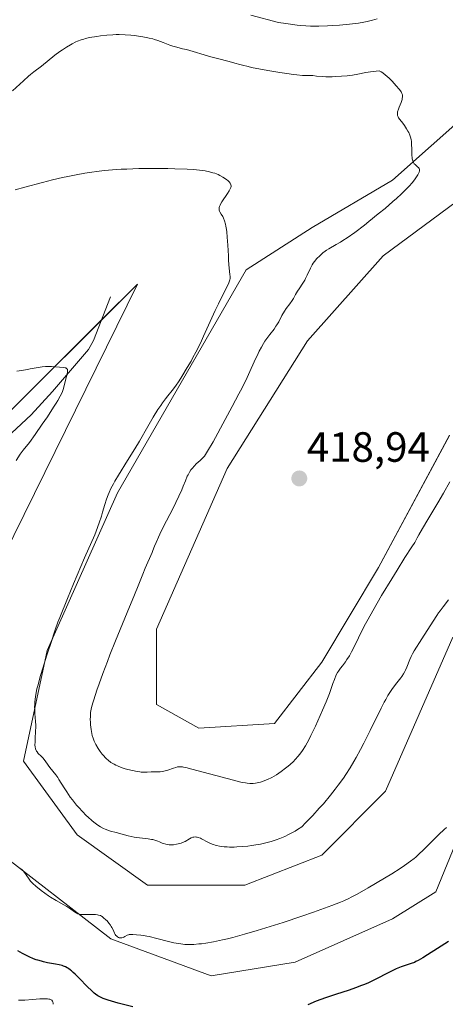
# Model space of a CAD drawing. Units: metres. Extents: x 629192 to 632681, y 4660219 to 4662596.
# Drawn here: x 629871 to 629972, y 4660348 to 4660581 of the extents above; entities that cross this region are included whole.
import ezdxf
from ezdxf.enums import TextEntityAlignment as Align

# ---------------------------------------------------------------- set-up
doc = ezdxf.new("R2010")
doc.units = ezdxf.units.M
doc.header["$MEASUREMENT"] = 0
for name, color, linetype, lineweight in [('Carátula', 7, 'Continuous', 5), ('Corriente natural lineal', 142, 'Continuous', 13), ('Cultivos herbáceos CxS', 92, 'Continuous', 0), ('Curva de nivel maestra', 36, 'Continuous', 30), ('Curva de nivel normal', 36, 'Continuous', 0), ('Matorral', 135, 'Continuous', 0), ('Matorral CxS', 135, 'Continuous', 0), ('Punto de cota en terreno', 7, 'Continuous', 0), ('Rótulo de punto de cota en terreno', 19, 'Continuous', 0)]:
    doc.layers.add(name, color=color, linetype=linetype, lineweight=lineweight)
doc.styles.add('Arial', font='txt', dxfattribs={"height": 0.2})

# ---------------------------------------------------------------- blocks, each defined once
blk = doc.blocks.new('*U150')
at = {"layer": 'Matorral CxS', "color": 135, "linetype": 'Continuous', "lineweight": 0}
blk.add_polyline3d([(629700.74, 4660360.33, 387.2), (629729.39, 4660365.31, 388.03), (629729.78, 4660365.28, 388.05), (629750.72, 4660363.48, 388.75), (629772.98, 4660361.57, 388.01), (629809.1, 4660362.81, 391.63), (629820.31, 4660364.06, 392.14), (629825.3, 4660370.29, 392.93), (629816.58, 4660386.49, 393.57), (629814.09, 4660403.94, 394.54), (629824.05, 4660431.35, 396.31), (629863.91, 4660483.69, 402.21), (629898.73, 4660518.34, 407.73), (629866.99, 4660453.83, 406.25), (629857.46, 4660426.84, 406.34), (629855.08, 4660405.41, 406.21), (629864.61, 4660384.78, 405.02), (629892.39, 4660363.34, 404.34), (629916.2, 4660354.61, 404.4), (629936.04, 4660357.79, 403.97), (629959.06, 4660368.11, 404.13), (629969.38, 4660374.46, 404.19), (629978.11, 4660395.89, 404.86)], dxfattribs=at)
blk = doc.blocks.new('*U165')
at = {"layer": 'Cultivos herbáceos CxS', "color": 92, "linetype": 'Continuous', "lineweight": 0}
for points in [[(629978.11, 4660395.89, 404.86), (629969.38, 4660374.46, 404.19), (629959.06, 4660368.11, 404.13), (629936.04, 4660357.79, 403.97), (629916.2, 4660354.61, 404.4), (629892.39, 4660363.34, 404.34), (629864.61, 4660384.78, 405.02), (629855.08, 4660405.41, 406.21), (629857.46, 4660426.84, 406.34), (629866.99, 4660453.83, 406.25), (629898.73, 4660518.34, 407.73), (629863.91, 4660483.69, 402.21), (629824.05, 4660431.35, 396.31), (629814.09, 4660403.94, 394.54), (629816.58, 4660386.49, 393.57), (629825.3, 4660370.29, 392.93), (629820.31, 4660364.06, 392.14), (629809.1, 4660362.81, 391.63), (629772.98, 4660361.57, 388.01), (629750.72, 4660363.48, 388.75), (629729.78, 4660365.28, 388.05), (629729.39, 4660365.31, 388.03), (629700.74, 4660360.33, 387.2)], [(629972.55, 4660482.54, 417.73), (629955.77, 4660451.22, 416.65), (629942.35, 4660428.85, 416.48), (629931.17, 4660414.31, 416.72), (629913.27, 4660413.19, 416.8), (629903.2, 4660418.79, 416.92), (629903.2, 4660436.68, 417.09), (629919.98, 4660474.72, 417.57), (629939, 4660504.92, 418.3), (629956.89, 4660525.05, 418.23), (629978.15, 4660540.71, 419.65)], [(629977.41, 4660559.2, 416.7), (629959.13, 4660542.95, 414.47), (629940.11, 4660531.76, 412.4), (629924.45, 4660521.7, 410.49), (629893.97, 4660468.91, 410.47), (629877.31, 4660431.61, 409.89), (629871.75, 4660405.41, 407.42), (629884.45, 4660387.95, 407.74), (629901.12, 4660376.04, 406.76), (629924.14, 4660376.04, 407.04), (629942.39, 4660383.19, 407.12), (629957.47, 4660398.27, 406.81), (629973.35, 4660434.78, 408.19)]]:
    blk.add_polyline3d(points, dxfattribs=at)
blk = doc.blocks.new('*U173')
at = {"layer": 'Curva de nivel normal', "color": 36, "linetype": 'Continuous', "lineweight": 0}
blk.add_polyline3d([(629972.7, 4660471.54, 415), (629971.17, 4660468.88, 415), (629969.81, 4660466.55, 415), (629967.43, 4660462.64, 415), (629966.16, 4660460.47, 415), (629965.33, 4660459, 415), (629964.94, 4660458.26, 415), (629964.39, 4660457.16, 415), (629963.7, 4660456.16, 415), (629962.04, 4660453.63, 415), (629960.18, 4660450.66, 415), (629958.91, 4660448.58, 415), (629956.52, 4660444.6, 415), (629954.4, 4660440.98, 415), (629953.3, 4660439.03, 415), (629952.68, 4660437.9, 415), (629951.65, 4660435.92, 415), (629951.01, 4660434.6, 415), (629949.93, 4660432.29, 415), (629949.42, 4660431.28, 415), (629949.15, 4660430.8, 415), (629948.88, 4660430.35, 415), (629948.31, 4660429.49, 415), (629947.93, 4660428.96, 415), (629947.22, 4660428.01, 415), (629946.76, 4660427.4, 415), (629946.28, 4660426.71, 415), (629946.07, 4660426.37, 415), (629945.79, 4660425.82, 415), (629945.35, 4660424.76, 415), (629945, 4660423.81, 415), (629944.14, 4660421.46, 415), (629943.39, 4660419.48, 415), (629942.56, 4660417.49, 415), (629941.99, 4660416.19, 415), (629940.85, 4660413.71, 415), (629939.78, 4660411.49, 415), (629939.26, 4660410.47, 415), (629938.48, 4660409.07, 415), (629937.76, 4660407.93, 415), (629937.38, 4660407.38, 415), (629936.75, 4660406.58, 415), (629936.03, 4660405.77, 415), (629935.63, 4660405.36, 415), (629934.84, 4660404.63, 415), (629934.42, 4660404.26, 415), (629933.75, 4660403.71, 415), (629932.7, 4660402.92, 415), (629931.63, 4660402.2, 415), (629931.09, 4660401.87, 415), (629930.56, 4660401.57, 415), (629929.51, 4660401.07, 415), (629928.5, 4660400.67, 415), (629927.86, 4660400.47, 415), (629927.44, 4660400.36, 415), (629926.64, 4660400.2, 415), (629926.07, 4660400.14, 415), (629925.78, 4660400.13, 415), (629925.34, 4660400.13, 415), (629924.69, 4660400.19, 415), (629924.33, 4660400.24, 415), (629923.53, 4660400.39, 415), (629922.91, 4660400.52, 415), (629921.43, 4660400.89, 415), (629911.56, 4660403.55, 415), (629910.16, 4660403.89, 415), (629909.63, 4660403.99, 415), (629909.34, 4660404.04, 415), (629908.85, 4660404.09, 415), (629908.45, 4660404.08, 415), (629908.22, 4660404.05, 415), (629907.77, 4660403.94, 415), (629907.21, 4660403.75, 415), (629905.93, 4660403.3, 415), (629905.28, 4660403.11, 415), (629904.96, 4660403.03, 415), (629904.66, 4660402.97, 415), (629904.07, 4660402.9, 415), (629903.7, 4660402.88, 415), (629902.48, 4660402.88, 415), (629901.99, 4660402.86, 415), (629901.03, 4660402.8, 415), (629900.3, 4660402.78, 415), (629899.61, 4660402.82, 415), (629899.24, 4660402.85, 415), (629898.64, 4660402.94, 415), (629897.57, 4660403.16, 415), (629896.43, 4660403.44, 415), (629895.82, 4660403.62, 415), (629894.89, 4660403.92, 415), (629893.99, 4660404.27, 415), (629893.56, 4660404.46, 415), (629893.17, 4660404.67, 415), (629892.44, 4660405.12, 415), (629891.78, 4660405.61, 415), (629891.38, 4660405.97, 415), (629891.13, 4660406.22, 415), (629890.64, 4660406.75, 415), (629890.38, 4660407.07, 415), (629889.88, 4660407.73, 415), (629889.42, 4660408.41, 415), (629888.89, 4660409.34, 415), (629888.66, 4660409.8, 415), (629888.5, 4660410.15, 415), (629888.24, 4660410.83, 415), (629888.03, 4660411.5, 415), (629887.91, 4660411.96, 415), (629887.74, 4660412.89, 415), (629887.62, 4660413.99, 415), (629887.57, 4660414.71, 415), (629887.55, 4660415.19, 415), (629887.56, 4660416.07, 415), (629887.61, 4660416.89, 415), (629887.68, 4660417.33, 415), (629887.86, 4660418.15, 415), (629888.16, 4660419.23, 415), (629888.36, 4660419.91, 415), (629889.13, 4660422.24, 415), (629889.62, 4660423.68, 415), (629890.52, 4660426.17, 415), (629891.59, 4660429.01, 415), (629892.2, 4660430.56, 415), (629893.52, 4660433.87, 415), (629896.29, 4660440.57, 415), (629898.05, 4660444.8, 415), (629898.9, 4660446.89, 415), (629899.98, 4660449.65, 415), (629900.54, 4660451.07, 415), (629902.19, 4660454.84, 415), (629902.38, 4660455.31, 415), (629902.75, 4660456.29, 415), (629903.12, 4660457.2, 415), (629903.66, 4660458.4, 415), (629904.01, 4660459.14, 415), (629904.91, 4660460.94, 415), (629907.06, 4660465.17, 415), (629908.51, 4660468.12, 415), (629909.21, 4660469.65, 415), (629909.56, 4660470.49, 415), (629910.08, 4660471.8, 415), (629910.52, 4660472.9, 415), (629910.68, 4660473.22, 415), (629911.01, 4660473.81, 415), (629911.37, 4660474.36, 415), (629911.63, 4660474.69, 415), (629912.18, 4660475.33, 415), (629912.63, 4660475.79, 415), (629913.53, 4660476.62, 415), (629914.12, 4660477.16, 415), (629914.41, 4660477.46, 415), (629914.56, 4660477.63, 415), (629914.81, 4660477.98, 415), (629915.32, 4660478.8, 415), (629916.61, 4660481.04, 415), (629919.5, 4660486.28, 415), (629921.16, 4660489.38, 415), (629922.75, 4660492.4, 415), (629923.47, 4660493.8, 415), (629924.67, 4660496.24, 415), (629925.33, 4660497.63, 415), (629926.37, 4660499.92, 415), (629927.27, 4660501.89, 415), (629927.54, 4660502.44, 415), (629928.07, 4660503.43, 415), (629928.57, 4660504.3, 415), (629928.9, 4660504.81, 415), (629929.56, 4660505.76, 415), (629930.06, 4660506.42, 415), (629931.04, 4660507.7, 415), (629931.51, 4660508.36, 415), (629931.73, 4660508.71, 415), (629932.15, 4660509.42, 415), (629932.92, 4660510.89, 415), (629933.52, 4660511.93, 415), (629933.94, 4660512.56, 415), (629934.78, 4660513.68, 415), (629935.34, 4660514.43, 415), (629935.63, 4660514.91, 415), (629936.16, 4660515.87, 415), (629936.61, 4660516.65, 415), (629937, 4660517.24, 415), (629937.88, 4660518.55, 415), (629938.32, 4660519.28, 415), (629938.53, 4660519.66, 415), (629938.92, 4660520.44, 415), (629939.67, 4660522.08, 415), (629940.1, 4660522.88, 415), (629940.34, 4660523.28, 415), (629940.62, 4660523.66, 415), (629941.21, 4660524.39, 415), (629941.86, 4660525.06, 415), (629942.3, 4660525.46, 415), (629942.59, 4660525.71, 415), (629943.15, 4660526.15, 415), (629943.45, 4660526.36, 415), (629944.01, 4660526.72, 415), (629945.77, 4660527.7, 415), (629946.76, 4660528.28, 415), (629947.34, 4660528.64, 415), (629948.33, 4660529.3, 415), (629950.16, 4660530.6, 415), (629952.43, 4660532.32, 415), (629953.52, 4660533.18, 415), (629955.73, 4660534.96, 415), (629957.32, 4660536.27, 415), (629959.21, 4660537.89, 415), (629960.06, 4660538.64, 415), (629961.2, 4660539.69, 415), (629962.19, 4660540.66, 415), (629962.63, 4660541.11, 415), (629963.03, 4660541.54, 415), (629963.73, 4660542.34, 415), (629964.3, 4660543.05, 415), (629964.61, 4660543.48, 415), (629965.08, 4660544.2, 415), (629965.31, 4660544.65, 415), (629965.39, 4660544.84, 415), (629965.49, 4660545.17, 415), (629965.5, 4660545.36, 415), (629965.49, 4660545.48, 415), (629965.41, 4660545.69, 415), (629965.25, 4660545.91, 415), (629965.11, 4660546.05, 415), (629964.79, 4660546.32, 415), (629964.42, 4660546.64, 415), (629964.23, 4660546.85, 415), (629964.14, 4660546.96, 415), (629964.03, 4660547.16, 415), (629963.89, 4660547.52, 415), (629963.78, 4660547.98, 415), (629963.74, 4660548.26, 415), (629963.69, 4660548.9, 415), (629963.65, 4660550.38, 415), (629963.63, 4660551.42, 415), (629963.58, 4660552.16, 415), (629963.53, 4660552.47, 415), (629963.44, 4660552.91, 415), (629963.22, 4660553.57, 415), (629962.93, 4660554.23, 415), (629962.75, 4660554.58, 415), (629962.44, 4660555.12, 415), (629961.92, 4660555.91, 415), (629961.54, 4660556.41, 415), (629960.82, 4660557.31, 415), (629960.54, 4660557.72, 415), (629960.43, 4660557.92, 415), (629960.35, 4660558.11, 415), (629960.31, 4660558.23, 415), (629960.26, 4660558.48, 415), (629960.27, 4660558.87, 415), (629960.31, 4660559.13, 415), (629960.49, 4660559.73, 415), (629960.68, 4660560.24, 415), (629961.11, 4660561.33, 415), (629961.37, 4660562.07, 415), (629961.42, 4660562.28, 415), (629961.48, 4660562.64, 415), (629961.48, 4660562.95, 415), (629961.45, 4660563.14, 415), (629961.34, 4660563.48, 415), (629961.15, 4660563.85, 415), (629961.01, 4660564.06, 415), (629960.71, 4660564.46, 415), (629959.98, 4660565.32, 415), (629959, 4660566.39, 415), (629958.42, 4660566.98, 415), (629957.78, 4660567.56, 415), (629957.45, 4660567.83, 415), (629956.77, 4660568.34, 415), (629956.43, 4660568.56, 415), (629955.9, 4660568.85, 415), (629953.88, 4660568.58, 415), (629952.75, 4660568.41, 415), (629950.87, 4660568.07, 415), (629949.61, 4660567.84, 415), (629948.98, 4660567.75, 415), (629948.33, 4660567.66, 415), (629946.99, 4660567.54, 415), (629945.67, 4660567.46, 415), (629944.83, 4660567.43, 415), (629943.34, 4660567.43, 415), (629942.45, 4660567.48, 415), (629941.1, 4660567.61, 415), (629940.24, 4660567.69, 415), (629939.83, 4660567.7, 415), (629938.84, 4660567.72, 415), (629937.81, 4660567.76, 415), (629936.44, 4660567.89, 415), (629935.58, 4660567.98, 415), (629934.61, 4660568.12, 415), (629932.39, 4660568.45, 415), (629930.02, 4660568.85, 415), (629927.01, 4660569.4, 415), (629925.73, 4660569.66, 415), (629924.91, 4660569.84, 415), (629923.6, 4660570.15, 415), (629922.92, 4660570.33, 415), (629921.8, 4660570.66, 415), (629921.01, 4660570.88, 415), (629920.12, 4660571.11, 415), (629917.99, 4660571.64, 415), (629916.12, 4660572.13, 415), (629910.31, 4660573.85, 415), (629909.4, 4660574.08, 415), (629908, 4660574.4, 415), (629907.05, 4660574.66, 415), (629906.35, 4660574.92, 415), (629904.78, 4660575.54, 415), (629903.55, 4660576.01, 415), (629902.74, 4660576.27, 415), (629902.32, 4660576.39, 415), (629901.47, 4660576.6, 415), (629900.86, 4660576.73, 415), (629899.52, 4660576.97, 415), (629897.97, 4660577.18, 415), (629897.13, 4660577.27, 415), (629895.78, 4660577.37, 415), (629894.37, 4660577.42, 415), (629893.64, 4660577.41, 415), (629892.91, 4660577.39, 415), (629891.43, 4660577.29, 415), (629889.99, 4660577.13, 415), (629889.07, 4660577, 415), (629887.4, 4660576.7, 415), (629886.45, 4660576.48, 415), (629886.01, 4660576.36, 415), (629885.4, 4660576.18, 415), (629884.54, 4660575.85, 415), (629884.12, 4660575.67, 415), (629883.27, 4660575.24, 415), (629882.83, 4660574.99, 415), (629881.91, 4660574.44, 415), (629880.99, 4660573.83, 415), (629880.37, 4660573.4, 415), (629879.18, 4660572.51, 415), (629875.98, 4660569.9, 415), (629874.2, 4660568.61, 415), (629873.4, 4660567.95, 415), (629872.91, 4660567.54, 415), (629871.76, 4660566.5, 415), (629869.14, 4660564.08, 415)], dxfattribs=at)
blk = doc.blocks.new('*U180')
at = {"layer": 'Curva de nivel normal', "color": 36, "linetype": 'Continuous', "lineweight": 0}
blk.add_polyline3d([(629878.75, 4660347.84, 395), (629878.73, 4660348.21, 395), (629878.7, 4660348.38, 395), (629878.59, 4660348.61, 395), (629878.42, 4660348.81, 395), (629878.3, 4660348.9, 395), (629877.97, 4660349.04, 395), (629877.76, 4660349.09, 395), (629877.38, 4660349.14, 395), (629877.08, 4660349.16, 395), (629876.39, 4660349.15, 395), (629875.6, 4660349.11, 395), (629873.89, 4660348.96, 395), (629872.04, 4660348.82, 395), (629871.51, 4660348.81, 395), (629870.57, 4660348.85, 395)], dxfattribs=at)
blk = doc.blocks.new('*U181')
at = {"layer": 'Curva de nivel normal', "color": 36, "linetype": 'Continuous', "lineweight": 0}
blk.add_polyline3d([(629869.77, 4660540.66, 410), (629872.08, 4660541.28, 410), (629876.2, 4660542.39, 410), (629878.63, 4660543.01, 410), (629880.97, 4660543.56, 410), (629882.21, 4660543.84, 410), (629884.17, 4660544.23, 410), (629886.26, 4660544.6, 410), (629887.36, 4660544.77, 410), (629889.68, 4660545.07, 410), (629890.9, 4660545.21, 410), (629892.82, 4660545.38, 410), (629894.83, 4660545.52, 410), (629896.22, 4660545.59, 410), (629899.04, 4660545.69, 410), (629900.45, 4660545.72, 410), (629903.24, 4660545.74, 410), (629905.9, 4660545.71, 410), (629907.57, 4660545.67, 410), (629910.52, 4660545.55, 410), (629911.9, 4660545.45, 410), (629912.72, 4660545.38, 410), (629914.13, 4660545.22, 410), (629914.73, 4660545.13, 410), (629915.75, 4660544.94, 410), (629916.58, 4660544.72, 410), (629917.05, 4660544.57, 410), (629917.84, 4660544.26, 410), (629918.24, 4660544.07, 410), (629918.96, 4660543.68, 410), (629919.57, 4660543.29, 410), (629919.91, 4660543.03, 410), (629920.11, 4660542.86, 410), (629920.44, 4660542.54, 410), (629920.68, 4660542.23, 410), (629920.76, 4660542.08, 410), (629920.84, 4660541.84, 410), (629920.87, 4660541.59, 410), (629920.86, 4660541.45, 410), (629920.81, 4660541.24, 410), (629920.76, 4660541.08, 410), (629920.61, 4660540.74, 410), (629920.46, 4660540.45, 410), (629920.07, 4660539.81, 410), (629918.7, 4660537.79, 410), (629918.39, 4660537.29, 410), (629918.27, 4660537.06, 410), (629918.13, 4660536.74, 410), (629918.04, 4660536.44, 410), (629918.02, 4660536.3, 410), (629918.02, 4660536.01, 410), (629918.05, 4660535.87, 410), (629918.12, 4660535.65, 410), (629918.23, 4660535.43, 410), (629918.55, 4660534.91, 410), (629918.89, 4660534.33, 410), (629919.06, 4660533.97, 410), (629919.32, 4660533.32, 410), (629919.56, 4660532.52, 410), (629919.66, 4660532.06, 410), (629919.8, 4660531.28, 410), (629919.87, 4660530.71, 410), (629919.99, 4660529.49, 410), (629920.12, 4660527.56, 410), (629920.24, 4660525.06, 410), (629920.29, 4660523.97, 410), (629920.43, 4660522.11, 410), (629920.6, 4660520.63, 410), (629920.65, 4660520.16, 410), (629920.66, 4660519.8, 410), (629920.65, 4660519.64, 410), (629920.6, 4660519.37, 410), (629920.45, 4660518.91, 410), (629920.34, 4660518.63, 410), (629920, 4660517.92, 410), (629919.24, 4660516.42, 410), (629917.87, 4660513.7, 410), (629917.1, 4660512.11, 410), (629915.92, 4660509.52, 410), (629914.36, 4660506.03, 410), (629913.61, 4660504.4, 410), (629912.53, 4660502.23, 410), (629911.84, 4660500.94, 410), (629911.39, 4660500.13, 410), (629910.5, 4660498.6, 410), (629909.19, 4660496.44, 410), (629908.57, 4660495.46, 410), (629907.69, 4660494.17, 410), (629906.9, 4660493.12, 410), (629905.9, 4660491.88, 410), (629905.38, 4660491.22, 410), (629904.63, 4660490.22, 410), (629904.22, 4660489.64, 410), (629903.57, 4660488.66, 410), (629902.45, 4660486.86, 410), (629901.15, 4660484.65, 410), (629899.17, 4660481.2, 410), (629898.08, 4660479.36, 410), (629896.38, 4660476.57, 410), (629894.26, 4660473.14, 410), (629893.39, 4660471.69, 410), (629893.03, 4660471.06, 410), (629892.45, 4660469.97, 410), (629892.01, 4660469.04, 410), (629891.77, 4660468.48, 410), (629891.39, 4660467.42, 410), (629891, 4660466.17, 410), (629890.47, 4660464.36, 410), (629890.17, 4660463.38, 410), (629889.66, 4660461.84, 410), (629888.95, 4660459.86, 410), (629888.61, 4660459, 410), (629886.18, 4660453.51, 410), (629883.58, 4660447.38, 410), (629882.16, 4660443.95, 410), (629880.33, 4660439.43, 410), (629879.88, 4660438.28, 410), (629879.22, 4660436.51, 410), (629878.82, 4660435.32, 410), (629878.42, 4660433.95, 410), (629877.25, 4660430.53, 410), (629876.28, 4660427.45, 410), (629875.77, 4660425.71, 410), (629875.1, 4660423.24, 410), (629874.93, 4660422.51, 410), (629874.66, 4660421.22, 410), (629874.48, 4660420.09, 410), (629874.41, 4660419.41, 410), (629874.38, 4660418.97, 410), (629874.37, 4660418.13, 410), (629874.38, 4660417.66, 410), (629874.43, 4660416.72, 410), (629874.58, 4660414.83, 410), (629874.62, 4660413.89, 410), (629874.62, 4660413.42, 410), (629874.6, 4660412.48, 410), (629874.49, 4660410.75, 410), (629874.46, 4660410, 410), (629874.45, 4660409.17, 410), (629874.48, 4660408.82, 410), (629874.57, 4660408.35, 410), (629874.73, 4660407.95, 410), (629874.83, 4660407.76, 410), (629874.95, 4660407.59, 410), (629875.24, 4660407.25, 410), (629875.94, 4660406.57, 410), (629876.31, 4660406.19, 410), (629876.85, 4660405.51, 410), (629877.58, 4660404.47, 410), (629877.97, 4660403.93, 410), (629879.36, 4660402.2, 410), (629879.87, 4660401.5, 410), (629880.13, 4660401.1, 410), (629880.67, 4660400.23, 410), (629881.49, 4660398.88, 410), (629881.97, 4660398.13, 410), (629882.82, 4660396.9, 410), (629883.31, 4660396.25, 410), (629884.31, 4660395.02, 410), (629884.85, 4660394.4, 410), (629885.71, 4660393.47, 410), (629886.59, 4660392.57, 410), (629887.04, 4660392.14, 410), (629887.92, 4660391.35, 410), (629888.35, 4660390.99, 410), (629888.98, 4660390.5, 410), (629889.58, 4660390.09, 410), (629889.96, 4660389.86, 410), (629890.69, 4660389.47, 410), (629891.04, 4660389.31, 410), (629891.72, 4660389.04, 410), (629892.37, 4660388.84, 410), (629893.66, 4660388.5, 410), (629896.54, 4660387.73, 410), (629897.91, 4660387.42, 410), (629899.16, 4660387.23, 410), (629901.26, 4660387.02, 410), (629902.02, 4660386.9, 410), (629902.37, 4660386.83, 410), (629902.85, 4660386.71, 410), (629903.52, 4660386.46, 410), (629903.96, 4660386.27, 410), (629904.56, 4660386, 410), (629904.89, 4660385.88, 410), (629905.45, 4660385.73, 410), (629905.76, 4660385.67, 410), (629906.21, 4660385.62, 410), (629906.87, 4660385.61, 410), (629907.21, 4660385.63, 410), (629907.99, 4660385.72, 410), (629908.73, 4660385.88, 410), (629909.08, 4660385.99, 410), (629909.41, 4660386.12, 410), (629910, 4660386.41, 410), (629911, 4660387.02, 410), (629911.46, 4660387.26, 410), (629911.86, 4660387.4, 410), (629912.07, 4660387.44, 410), (629912.37, 4660387.46, 410), (629912.69, 4660387.45, 410), (629912.85, 4660387.42, 410), (629913.1, 4660387.36, 410), (629913.62, 4660387.16, 410), (629913.89, 4660387.03, 410), (629915.36, 4660386.21, 410), (629915.86, 4660385.97, 410), (629916.4, 4660385.75, 410), (629916.69, 4660385.64, 410), (629917.14, 4660385.51, 410), (629917.46, 4660385.43, 410), (629918.13, 4660385.3, 410), (629919.22, 4660385.16, 410), (629919.98, 4660385.1, 410), (629920.52, 4660385.08, 410), (629921.62, 4660385.08, 410), (629922.26, 4660385.1, 410), (629923.56, 4660385.18, 410), (629924.86, 4660385.31, 410), (629925.7, 4660385.41, 410), (629927.28, 4660385.66, 410), (629927.81, 4660385.76, 410), (629928.81, 4660385.97, 410), (629929.74, 4660386.21, 410), (629930.34, 4660386.39, 410), (629931.55, 4660386.78, 410), (629932.4, 4660387.09, 410), (629932.85, 4660387.27, 410), (629933.61, 4660387.6, 410), (629934.47, 4660388.01, 410), (629934.95, 4660388.26, 410), (629936.02, 4660388.86, 410), (629936.61, 4660389.22, 410), (629937.6, 4660389.83, 410), (629938.52, 4660390.77, 410), (629940.23, 4660392.57, 410), (629941.77, 4660394.27, 410), (629942.72, 4660395.34, 410), (629944.42, 4660397.37, 410), (629945.55, 4660398.79, 410), (629946.24, 4660399.7, 410), (629947.48, 4660401.42, 410), (629948.04, 4660402.24, 410), (629949.05, 4660403.81, 410), (629949.94, 4660405.31, 410), (629950.49, 4660406.28, 410), (629951.5, 4660408.15, 410), (629952.3, 4660409.7, 410), (629953.79, 4660412.68, 410), (629956.38, 4660417.93, 410), (629957.13, 4660419.37, 410), (629957.49, 4660420.03, 410), (629958, 4660420.92, 410), (629958.33, 4660421.45, 410), (629958.95, 4660422.4, 410), (629959.78, 4660423.55, 410), (629961.07, 4660425.16, 410), (629961.31, 4660425.48, 410), (629961.72, 4660426.06, 410), (629962.03, 4660426.6, 410), (629962.2, 4660426.94, 410), (629962.5, 4660427.65, 410), (629963.19, 4660429.5, 410), (629963.48, 4660430.16, 410), (629963.64, 4660430.5, 410), (629963.82, 4660430.83, 410), (629964.23, 4660431.53, 410), (629966.04, 4660434.34, 410), (629968.7, 4660438.56, 410), (629969.58, 4660439.9, 410), (629969.99, 4660440.5, 410), (629970.36, 4660441.02, 410), (629971.05, 4660441.92, 410), (629972.37, 4660443.56, 410)], dxfattribs=at)
blk = doc.blocks.new('*U189')
at = {"layer": 'Curva de nivel normal', "color": 36, "linetype": 'Continuous', "lineweight": 0}
for points in [[(629971.88, 4660389.7, 405), (629971.31, 4660389.19, 405), (629970.1, 4660388.03, 405), (629966.53, 4660384.48, 405), (629965.26, 4660383.28, 405), (629964.59, 4660382.68, 405), (629964.19, 4660382.34, 405), (629963.38, 4660381.72, 405), (629961.92, 4660380.68, 405), (629960.93, 4660380.02, 405), (629958.93, 4660378.77, 405), (629957.2, 4660377.72, 405), (629953.33, 4660375.43, 405), (629950.7, 4660373.94, 405), (629949.33, 4660373.19, 405), (629948.73, 4660372.89, 405), (629947.57, 4660372.34, 405), (629946.75, 4660372, 405), (629944.75, 4660371.23, 405), (629940.37, 4660369.66, 405), (629937.66, 4660368.73, 405), (629933.22, 4660367.24, 405), (629929.09, 4660365.93, 405), (629927.04, 4660365.3, 405), (629924.06, 4660364.42, 405), (629921.3, 4660363.67, 405), (629920.02, 4660363.35, 405), (629918.84, 4660363.07, 405), (629916.72, 4660362.63, 405), (629914.92, 4660362.34, 405), (629913.86, 4660362.2, 405), (629913.22, 4660362.13, 405), (629912.08, 4660362.04, 405), (629911.08, 4660362.01, 405), (629910.62, 4660362.01, 405), (629909.96, 4660362.03, 405), (629908.98, 4660362.13, 405), (629908.47, 4660362.21, 405), (629907.35, 4660362.43, 405), (629906.06, 4660362.74, 405), (629903.29, 4660363.45, 405), (629901.46, 4660363.89, 405), (629900.97, 4660363.99, 405), (629900.15, 4660364.13, 405), (629899.51, 4660364.2, 405), (629898.52, 4660364.27, 405), (629897.61, 4660364.36, 405), (629897.18, 4660364.38, 405), (629896.79, 4660364.36, 405), (629896.61, 4660364.33, 405), (629896.3, 4660364.21, 405), (629895.75, 4660363.87, 405), (629895.47, 4660363.71, 405), (629895.32, 4660363.65, 405), (629895.02, 4660363.57, 405), (629894.86, 4660363.56, 405), (629894.61, 4660363.57, 405), (629894.36, 4660363.62, 405), (629894.24, 4660363.66, 405), (629894, 4660363.79, 405), (629893.89, 4660363.87, 405), (629893.72, 4660364.02, 405), (629893.62, 4660364.13, 405), (629893.44, 4660364.41, 405), (629893.26, 4660364.72, 405), (629892.93, 4660365.44, 405), (629892.65, 4660366.01, 405), (629892.49, 4660366.29, 405), (629892.32, 4660366.57, 405), (629891.95, 4660367.09, 405), (629891.54, 4660367.57, 405), (629891.26, 4660367.86, 405), (629890.71, 4660368.35, 405), (629890.36, 4660368.6, 405), (629890.19, 4660368.7, 405), (629889.93, 4660368.83, 405), (629889.51, 4660368.97, 405), (629889.28, 4660369.02, 405), (629888.76, 4660369.08, 405), (629888.15, 4660369.1, 405), (629886.81, 4660369.08, 405), (629885.89, 4660369.07, 405), (629885.41, 4660369.1, 405), (629885.2, 4660369.13, 405), (629884.83, 4660369.22, 405), (629884.61, 4660369.3, 405), (629884.17, 4660369.54, 405), (629883.81, 4660369.77, 405), (629882.92, 4660370.4, 405), (629882, 4660370.98, 405), (629881.25, 4660371.42, 405), (629879.5, 4660372.4, 405), (629878.11, 4660373.24, 405), (629877.65, 4660373.54, 405), (629876.77, 4660374.16, 405), (629875.95, 4660374.76, 405), (629874.62, 4660375.83, 405), (629873.95, 4660376.42, 405), (629873.62, 4660376.76, 405), (629873.43, 4660376.99, 405), (629873.06, 4660377.5, 405), (629872.4, 4660378.48, 405), (629872.01, 4660379.01, 405), (629871.58, 4660379.5, 405), (629871.35, 4660379.72, 405), (629871.11, 4660379.93, 405), (629870.6, 4660380.27, 405)], [(629869.99, 4660476.6, 405), (629870.98, 4660478.06, 405), (629871.68, 4660479.01, 405), (629873.13, 4660480.88, 405), (629874.48, 4660482.71, 405), (629876.18, 4660485.15, 405), (629877.38, 4660486.95, 405), (629878.86, 4660489.21, 405), (629879.48, 4660490.18, 405), (629879.86, 4660490.8, 405), (629880.44, 4660491.8, 405), (629880.83, 4660492.54, 405), (629881, 4660492.93, 405), (629881.23, 4660493.6, 405), (629881.77, 4660495.9, 405), (629882.08, 4660497.05, 405), (629882.18, 4660497.58, 405), (629882.19, 4660497.88, 405), (629882.18, 4660498.01, 405), (629882.12, 4660498.19, 405), (629882.03, 4660498.32, 405), (629881.94, 4660498.4, 405), (629881.73, 4660498.51, 405), (629881.6, 4660498.55, 405), (629881.31, 4660498.6, 405), (629880.25, 4660498.68, 405), (629878.39, 4660498.85, 405), (629877.69, 4660498.87, 405), (629877.32, 4660498.86, 405), (629876.94, 4660498.83, 405), (629876.13, 4660498.73, 405), (629873.35, 4660498.25, 405), (629872.67, 4660498.14, 405), (629871.24, 4660497.93, 405), (629870.17, 4660497.74, 405)]]:
    blk.add_polyline3d(points, dxfattribs=at)
blk = doc.blocks.new('*U191')
at = {"layer": 'Curva de nivel maestra', "color": 36, "linetype": 'Continuous', "lineweight": 30}
for points in [[(629972.35, 4660362.7, 400), (629971.46, 4660362.15, 400), (629969.75, 4660361.06, 400), (629967.41, 4660359.52, 400), (629966.3, 4660358.82, 400), (629965.2, 4660358.21, 400), (629964.65, 4660357.94, 400), (629964.28, 4660357.78, 400), (629963.52, 4660357.48, 400), (629961.18, 4660356.68, 400), (629959.96, 4660356.22, 400), (629959.34, 4660355.95, 400), (629958.06, 4660355.32, 400), (629955.16, 4660353.78, 400), (629954.03, 4660353.23, 400), (629953.43, 4660352.95, 400), (629952.47, 4660352.54, 400), (629951.78, 4660352.27, 400), (629950.34, 4660351.74, 400), (629948.81, 4660351.21, 400), (629945.63, 4660350.16, 400), (629943.27, 4660349.37, 400), (629942.14, 4660348.96, 400), (629941.06, 4660348.55, 400), (629939.01, 4660347.71, 400)], [(629897.65, 4660347.21, 400), (629894.16, 4660348.15, 400), (629891.79, 4660348.84, 400), (629890.61, 4660349.25, 400), (629890.13, 4660349.45, 400), (629889.84, 4660349.59, 400), (629889.31, 4660349.88, 400), (629888.82, 4660350.23, 400), (629888.5, 4660350.49, 400), (629887.81, 4660351.11, 400), (629886.92, 4660352, 400), (629884.94, 4660354.03, 400), (629883.97, 4660354.98, 400), (629883.53, 4660355.39, 400), (629883.11, 4660355.75, 400), (629882.85, 4660355.95, 400), (629882.35, 4660356.31, 400), (629882.11, 4660356.45, 400), (629881.65, 4660356.7, 400), (629881.18, 4660356.9, 400), (629880.87, 4660357, 400), (629880.19, 4660357.18, 400), (629879.34, 4660357.36, 400), (629877.45, 4660357.7, 400), (629876.47, 4660357.9, 400), (629875.99, 4660358.02, 400), (629875.15, 4660358.26, 400), (629874.73, 4660358.4, 400), (629874.09, 4660358.64, 400), (629873.11, 4660359.07, 400), (629872.59, 4660359.32, 400), (629871.48, 4660359.91, 400), (629870.39, 4660360.54, 400)]]:
    blk.add_polyline3d(points, dxfattribs=at)
blk = doc.blocks.new('5PATER')
at = {"layer": 'Carátula', "linetype": 'Continuous', "lineweight": 5}
h = blk.add_hatch(color=250, dxfattribs=at)
edge = h.paths.add_edge_path()
edge.add_ellipse((0, 0.01), major_axis=(-1.33, -1.34), ratio=0.999422, start_angle=0, end_angle=360)

msp = doc.modelspace()

# ---------------------------------------------------------------- linework, layer by layer
at = {"layer": 'Corriente natural lineal', "color": 142, "linetype": 'Continuous', "lineweight": 13}
msp.add_polyline3d([(629892.32, 4660515.33, 406.79), (629888.33, 4660505.02, 406.26), (629887.12, 4660502.86, 406.02), (629878.64, 4660492.93, 404.42), (629873.59, 4660487.39, 403.7), (629861.88, 4660476.56, 401.51), (629860.41, 4660474.6, 401.17), (629855.27, 4660465.96, 400.43), (629850.18, 4660454.58, 399.73), (629847.6, 4660450.1, 399.2), (629843.14, 4660443.58, 398.97), (629833.32, 4660432.21, 397.51), (629825.31, 4660418.84, 396.02), (629823.61, 4660414.89, 395.97), (629820.92, 4660397.68, 394.81), (629821.37, 4660392.68, 394.65), (629822.53, 4660387.58, 394.71), (629824.48, 4660382.84, 394.39), (629827.35, 4660377.41, 394.24), (629832.26, 4660368.79, 393.64), (629838.35, 4660361.39, 392.71), (629841.77, 4660354.71, 391.74), (629845.8, 4660350.43, 390.96), (629845.79, 4660349.88, 390.77)], dxfattribs=at)
at = {"layer": 'Cultivos herbáceos CxS', "color": 92, "linetype": 'Continuous', "lineweight": 0}
for points in [[(629973.35, 4660434.78, 408.19), (629957.47, 4660398.27, 406.81), (629942.39, 4660383.19, 407.12), (629924.14, 4660376.04, 407.04), (629901.12, 4660376.04, 406.76), (629884.45, 4660387.95, 407.74), (629871.75, 4660405.41, 407.42), (629877.3, 4660431.61, 409.89), (629893.97, 4660468.91, 410.47), (629924.45, 4660521.7, 410.49), (629940.11, 4660531.76, 412.4), (629959.13, 4660542.95, 414.47), (629977.41, 4660559.2, 416.7)], [(629978.15, 4660540.71, 419.65), (629956.89, 4660525.05, 418.23), (629939, 4660504.92, 418.3), (629919.98, 4660474.72, 417.57), (629903.2, 4660436.69, 417.09), (629903.2, 4660418.79, 416.92)], [(629700.74, 4660360.33, 387.2), (629729.39, 4660365.31, 388.03), (629729.78, 4660365.28, 388.05), (629750.72, 4660363.48, 388.75), (629772.98, 4660361.57, 388.01), (629809.1, 4660362.82, 391.63), (629820.31, 4660364.06, 392.14), (629825.29, 4660370.29, 392.93), (629816.58, 4660386.49, 393.57), (629814.09, 4660403.94, 394.54), (629824.05, 4660431.35, 396.31), (629863.91, 4660483.69, 402.21), (629890.2, 4660509.86, 406.36), (629898.73, 4660518.34, 407.73), (629866.99, 4660453.83, 406.25), (629857.46, 4660426.84, 406.34), (629855.08, 4660405.41, 406.21), (629864.6, 4660384.78, 405.02), (629892.39, 4660363.34, 404.34), (629916.2, 4660354.61, 404.4), (629936.04, 4660357.79, 403.97), (629959.06, 4660368.11, 404.13), (629969.38, 4660374.46, 404.19), (629978.11, 4660395.89, 404.86)], [(629903.2, 4660418.79, 416.92), (629913.27, 4660413.19, 416.8), (629931.16, 4660414.31, 416.72), (629942.35, 4660428.85, 416.48), (629955.77, 4660451.23, 416.65), (629972.55, 4660482.55, 417.73)]]:
    msp.add_polyline3d(points, dxfattribs=at)
at = {"layer": 'Curva de nivel normal', "color": 36, "linetype": 'Continuous', "lineweight": 0}
msp.add_polyline3d([(629925.59, 4660582, 420), (629932.12, 4660580.29, 420), (629933.82, 4660580.03, 420), (629936.54, 4660579.67, 420), (629937.27, 4660579.59, 420), (629938.56, 4660579.48, 420), (629939.66, 4660579.42, 420), (629940.33, 4660579.41, 420), (629941.64, 4660579.42, 420), (629943.74, 4660579.48, 420), (629944.84, 4660579.53, 420), (629946.51, 4660579.63, 420), (629948.13, 4660579.77, 420), (629948.91, 4660579.85, 420), (629949.66, 4660579.94, 420), (629951.05, 4660580.14, 420), (629952.3, 4660580.37, 420), (629953.06, 4660580.52, 420), (629954.39, 4660580.84, 420), (629955.5, 4660581.17, 420)], dxfattribs=at)
at = {"layer": 'Matorral', "color": 135, "linetype": 'Continuous', "lineweight": 0}
for points in [[(629973.35, 4660434.78, 408.19), (629957.47, 4660398.27, 406.81), (629942.39, 4660383.19, 407.12), (629924.14, 4660376.04, 407.04), (629901.12, 4660376.04, 406.76), (629884.45, 4660387.95, 407.74), (629871.75, 4660405.41, 407.42), (629877.3, 4660431.61, 409.89), (629893.97, 4660468.91, 410.47), (629924.45, 4660521.7, 410.49), (629940.11, 4660531.76, 412.4), (629959.13, 4660542.95, 414.47), (629977.41, 4660559.2, 416.7)], [(629978.15, 4660540.71, 419.65), (629956.89, 4660525.05, 418.23), (629939, 4660504.92, 418.3), (629919.98, 4660474.72, 417.57), (629903.2, 4660436.69, 417.09), (629903.2, 4660418.79, 416.92)], [(629700.74, 4660360.33, 387.2), (629729.39, 4660365.31, 388.03), (629729.78, 4660365.28, 388.05), (629750.72, 4660363.48, 388.75), (629772.98, 4660361.57, 388.01), (629809.1, 4660362.82, 391.63), (629820.31, 4660364.06, 392.14), (629825.29, 4660370.29, 392.93), (629816.58, 4660386.49, 393.57), (629814.09, 4660403.94, 394.54), (629824.05, 4660431.35, 396.31), (629863.91, 4660483.69, 402.21), (629890.2, 4660509.86, 406.36), (629898.73, 4660518.34, 407.73), (629866.99, 4660453.83, 406.25), (629857.46, 4660426.84, 406.34), (629855.08, 4660405.41, 406.21), (629864.6, 4660384.78, 405.02), (629892.39, 4660363.34, 404.34), (629916.2, 4660354.61, 404.4), (629936.04, 4660357.79, 403.97), (629959.06, 4660368.11, 404.13), (629969.38, 4660374.46, 404.19), (629978.11, 4660395.89, 404.86)], [(629903.2, 4660418.79, 416.92), (629913.27, 4660413.19, 416.8), (629931.16, 4660414.31, 416.72), (629942.35, 4660428.85, 416.48), (629955.77, 4660451.23, 416.65), (629972.55, 4660482.55, 417.73)]]:
    msp.add_polyline3d(points, dxfattribs=at)
at = {"layer": 'Matorral CxS', "color": 135, "linetype": 'Continuous', "lineweight": 0}
for points in [[(629973.35, 4660434.78, 408.19), (629957.47, 4660398.27, 406.81), (629942.39, 4660383.19, 407.12), (629924.14, 4660376.04, 407.04), (629901.12, 4660376.04, 406.76), (629884.45, 4660387.95, 407.74), (629871.75, 4660405.41, 407.42), (629877.31, 4660431.61, 409.89), (629893.97, 4660468.91, 410.47), (629924.45, 4660521.7, 410.49), (629940.11, 4660531.76, 412.4), (629959.13, 4660542.95, 414.47), (629977.41, 4660559.2, 416.7)], [(629978.15, 4660540.71, 419.65), (629956.89, 4660525.05, 418.23), (629939, 4660504.92, 418.3), (629919.98, 4660474.72, 417.57), (629903.2, 4660436.68, 417.09), (629903.2, 4660418.79, 416.92), (629903.2, 4660418.79, 416.92), (629913.27, 4660413.19, 416.8), (629931.16, 4660414.31, 416.72), (629942.35, 4660428.85, 416.48), (629955.77, 4660451.22, 416.65), (629972.55, 4660482.54, 417.73)]]:
    msp.add_polyline3d(points, dxfattribs=at)

# ---------------------------------------------------------------- block references
at = {"layer": 'Cultivos herbáceos CxS', "color": 92, "linetype": 'Continuous', "lineweight": 0}
msp.add_blockref('*U165', (0, 0), dxfattribs=at)
at = {"layer": 'Curva de nivel maestra', "color": 36, "linetype": 'Continuous', "lineweight": 30}
msp.add_blockref('*U191', (0, 0), dxfattribs=at)
at = {"layer": 'Curva de nivel normal', "color": 36, "linetype": 'Continuous', "lineweight": 0}
for name in ['*U189', '*U180', '*U181', '*U173']:
    msp.add_blockref(name, (0, 0), dxfattribs=at)
at = {"layer": 'Matorral CxS', "color": 135, "linetype": 'Continuous', "lineweight": 0}
msp.add_blockref('*U150', (0, 0), dxfattribs=at)
at = {"layer": 'Punto de cota en terreno', "linetype": 'Continuous', "lineweight": 0}
msp.add_blockref('5PATER', (629937.03, 4660472.33, 418.94), dxfattribs=at)

# ---------------------------------------------------------------- texts
at = {"layer": 'Rótulo de punto de cota en terreno', "color": 19, "linetype": 'Continuous', "lineweight": 0, "style": 'Arial'}
msp.add_text('418,94', height=7, dxfattribs=at).set_placement((629938.79, 4660474.09), align=Align.BOTTOM_LEFT)

doc.saveas('drawing.dxf')
